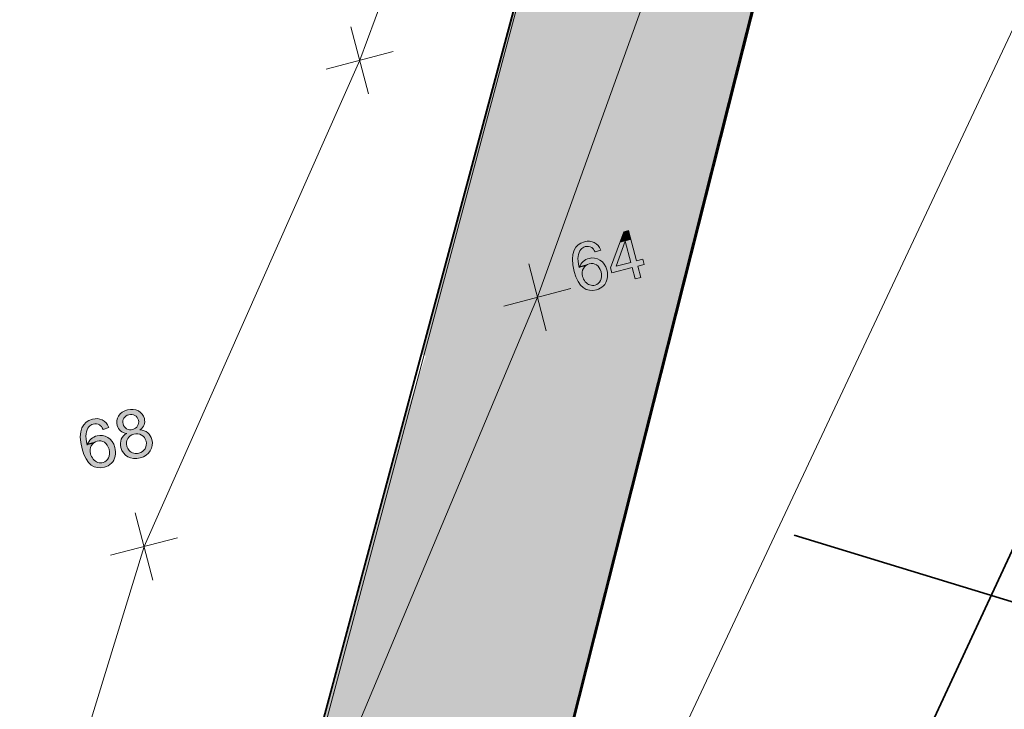
# Model space of a CAD drawing. Units: millimetres. Extents: x -1036163 to 14065, y -1359119 to 4846.
# Drawn here: x 13904 to 13927, y 4753 to 4770 of the extents above; entities that cross this region are included whole.
import ezdxf

# ---------------------------------------------------------------- set-up
doc = ezdxf.new("R2010")
doc.units = ezdxf.units.MM
doc.linetypes.add('ACAD_ISO02W100', pattern=[15, 12, -3])
for name, color, linetype, lineweight in [('0_Pluma_Nº__1', 7, 'Continuous', 5), ('0_Pluma_Nº__6', 5, 'Continuous', 35), ('Detalles_Pluma_Nº__1', 7, 'Continuous', 13)]:
    doc.layers.add(name, color=color, linetype=linetype, lineweight=lineweight)
for name, color, linetype, lineweight, true_color in [('0_Pluma_Nº__8', 7, 'Continuous', 35, 0xa80f02), ('Estructura - Forjados_Pluma_Nº__89', 7, 'Continuous', 20, 0x71cebe), ('PARAMENTO_Pluma_Nº__194', 7, 'Continuous', 0, 0xe8e8e8)]:
    doc.layers.add(name, color=color, linetype=linetype, lineweight=lineweight, true_color=true_color)
doc.layers.add('Estructura - Forjados', color=7, linetype='Continuous')

# ---------------------------------------------------------------- blocks, each defined once
blk = doc.blocks.new('Forjado_7', base_point=(-117782895, -177246950))
at = {"layer": 'Estructura - Forjados_Pluma_Nº__89', "linetype": 'Continuous', "flags": 128}
blk.add_lwpolyline([(-117782895, -177246950), (-117754607, -177247355), (-117754235, -177221353), (-117781759, -177221367)], close=True, dxfattribs=at)
blk = doc.blocks.new('Forjado_16', base_point=(-117802806, -177185500))
at = {"layer": 'Estructura - Forjados_Pluma_Nº__89', "linetype": 'Continuous', "flags": 128}
blk.add_lwpolyline([(-117802806, -177185500), (-117850902, -177185500), (-117851235, -177432010), (-117778279, -177435342), (-117778019, -177433480), (-117779095, -177426767), (-117780014, -177410721), (-117787634, -177273550), (-117792584, -177263778)], close=True, dxfattribs=at)
blk = doc.blocks.new('Forjado_17', base_point=(-117802806, -177185500))
at = {"layer": 'Estructura - Forjados_Pluma_Nº__89', "linetype": 'Continuous', "flags": 128}
blk.add_lwpolyline([(-117802806, -177185500), (-117797689, -177185500), (-117786716, -177261624), (-117781508, -177271906), (-117773023, -177424648), (-117779246, -177424539), (-117787634, -177273550), (-117792714, -177263522)], close=True, dxfattribs=at)
blk = doc.blocks.new('Forjado_48', base_point=(-117651283, -177185182))
at = {"layer": 'Estructura - Forjados_Pluma_Nº__89', "linetype": 'Continuous', "flags": 128}
blk.add_lwpolyline([(-117651283, -177185182), (-117651283, -177441145), (-117771524, -177435651), (-117776620, -177359894), (-117777374, -177346542), (-117766108, -177346524), (-117755443, -177346507), (-117755443, -177346011), (-117751854, -177346011), (-117751854, -177342007), (-117748854, -177342007), (-117748854, -177346011), (-117731395, -177346011), (-117731192, -177341036), (-117730531, -177324789), (-117726070, -177320716), (-117723860, -177266465), (-117785143, -177264896), (-117786706, -177261809), (-117797749, -177185182)], close=True, dxfattribs=at)

msp = doc.modelspace()

# ---------------------------------------------------------------- hatches: boundary and pattern name
at = {"layer": 'Detalles_Pluma_Nº__1', "linetype": 'Continuous'}
for points in [[(13918.40252, 4764.39778), (13918.34413, 4764.62046), (13918.23087, 4764.59077), (13918.13244, 4764.32697)], [(13918.53606, 4763.88847), (13918.40252, 4764.39778), (13918.26383, 4764.36142), (13918.39737, 4763.85211)], [(13917.15843, 4763.7249), (13917.14052, 4763.80559), (13917.13763, 4763.82485), (13917.12968, 4763.87774), (13917.12592, 4763.94135), (13917.12713, 4763.96127), (13917.12924, 4763.99641), (13917.13855, 4764.04492), (13917.1508, 4764.08277), (13917.17189, 4764.12818), (13917.19593, 4764.16295), (13917.21774, 4764.18596), (13917.22942, 4764.19479), (13917.24278, 4764.20488), (13917.27106, 4764.2197), (13917.30258, 4764.23044), (13917.04234, 4764.1622), (13917.0354, 4764.1505), (13917.02885, 4764.13643), (13917.02308, 4764.11763), (13917.01358, 4764.08667), (13917.00213, 4764.04934), (13916.99741, 4764.00791), (13916.99361, 4763.96085), (13916.99075, 4763.92551), (13916.99237, 4763.90633), (13916.99769, 4763.84313), (13917.00221, 4763.78935), (13917.0062, 4763.77037), (13917.02318, 4763.68944)], [(13917.56627, 4764.29958), (13917.51919, 4764.32923), (13917.46504, 4764.34998), (13917.44111, 4764.35405), (13917.40731, 4764.3598), (13917.36097, 4764.35898), (13917.34602, 4764.35871), (13917.28115, 4764.3467), (13917.23341, 4764.32919), (13917.19847, 4764.31637), (13917.16822, 4764.29712), (13917.12918, 4764.27226), (13917.1158, 4764.25841), (13917.07328, 4764.21437), (13917.04234, 4764.1622)], [(13917.67543, 4764.1495), (13917.66271, 4764.1753), (13917.64756, 4764.20601), (13917.63064, 4764.23029), (13917.61685, 4764.24943), (13917.61062, 4764.25809), (13917.59622, 4764.27176), (13917.57987, 4764.28729), (13917.57006, 4764.29661), (13917.30258, 4764.23044), (13917.32048, 4764.23338), (13917.34313, 4764.23711), (13917.38236, 4764.2355), (13917.42026, 4764.22562), (13917.44326, 4764.21421), (13917.45682, 4764.20747), (13917.47839, 4764.19038), (13917.49746, 4764.16944), (13917.52015, 4764.13792), (13917.53461, 4764.11258), (13917.54033, 4764.10255)], [(13918.0437, 4763.75938), (13918.26383, 4764.36142), (13918.13244, 4764.32697), (13917.90732, 4763.72362)], [(13917.17552, 4763.76752), (13917.17171, 4763.75803), (13917.67752, 4763.89065), (13917.65627, 4763.9069), (13917.59325, 4763.93811), (13917.52842, 4763.95521), (13917.46179, 4763.9582), (13917.39334, 4763.94707), (13917.3547, 4763.93447), (13917.31814, 4763.91747), (13917.28365, 4763.89608), (13917.25125, 4763.87029), (13917.22192, 4763.84021), (13917.19668, 4763.80596)], [(13918.72196, 4763.80134), (13918.68862, 4763.92847), (13917.90732, 4763.72362), (13917.94065, 4763.59649)], [(13917.53827, 4763.30323), (13917.508, 4763.29758), (13917.47727, 4763.2964), (13917.46298, 4763.2979), (13917.4461, 4763.29967), (13917.41448, 4763.30742), (13917.38363, 4763.31974), (13917.3548, 4763.33675), (13917.34364, 4763.34579), (13917.32798, 4763.35846), (13917.30317, 4763.38487), (13917.28117, 4763.41451), (13917.27296, 4763.42852), (13917.26277, 4763.44592), (13917.24797, 4763.4791), (13917.23678, 4763.51404), (13917.23191, 4763.5411), (13917.22721, 4763.5672), (13917.22722, 4763.61725), (13917.23678, 4763.6642), (13917.2484, 4763.69085), (13917.25591, 4763.70805), (13917.2827, 4763.7466), (13917.29845, 4763.76161), (13917.02318, 4763.68944), (13917.02535, 4763.67912), (13917.03162, 4763.64924), (13917.03465, 4763.6348), (13917.04155, 4763.61302), (13917.05454, 4763.57198), (13917.06918, 4763.52576), (13917.07717, 4763.50053), (13917.08883, 4763.47525), (13917.10442, 4763.44146), (13917.11968, 4763.40841), (13917.12794, 4763.3905), (13917.13736, 4763.37681), (13917.15801, 4763.34681), (13917.1772, 4763.31893), (13917.18698, 4763.30471), (13917.19715, 4763.29542), (13917.21803, 4763.27632), (13917.23538, 4763.26046), (13917.249, 4763.248), (13917.26073, 4763.23962), (13917.27199, 4763.23341)], [(13917.29845, 4763.76161), (13917.31527, 4763.77766), (13917.35361, 4763.80122), (13917.39773, 4763.81729), (13917.17171, 4763.75803), (13917.16364, 4763.7379), (13917.15843, 4763.7249)], [(13917.79887, 4763.37156), (13917.80805, 4763.3929), (13917.81511, 4763.40935), (13917.81784, 4763.41915), (13917.8278, 4763.4549), (13917.83483, 4763.49802), (13917.83675, 4763.51075), (13917.83787, 4763.54689), (13917.83837, 4763.56298), (13917.83504, 4763.60101), (13917.83377, 4763.61558), (13917.82469, 4763.65996), (13917.80691, 4763.71456), (13917.79661, 4763.74413), (13917.78662, 4763.76187), (13917.76406, 4763.80194), (13917.73813, 4763.83449), (13917.71596, 4763.8602), (13917.69506, 4763.87724), (13917.68191, 4763.8873), (13917.39773, 4763.81729), (13917.44419, 4763.82497), (13917.48883, 4763.82316), (13917.52439, 4763.81378), (13917.57259, 4763.79108), (13917.60188, 4763.76757), (13917.64033, 4763.72351), (13917.64985, 4763.70565), (13917.66494, 4763.67734), (13917.68057, 4763.63123), (13917.69186, 4763.57837), (13917.69456, 4763.56418), (13917.69571, 4763.52557), (13917.69618, 4763.50974), (13917.69025, 4763.47234), (13917.68822, 4763.45958), (13917.67228, 4763.41783), (13917.64571, 4763.37401), (13917.63404, 4763.36187), (13917.6153, 4763.34237), (13917.57949, 4763.31877), (13917.53827, 4763.30323)], [(13918.6403, 4763.49089), (13918.56939, 4763.76134), (13918.4307, 4763.72497), (13918.50161, 4763.45452)], [(13917.6192, 4763.20581), (13917.64329, 4763.2174), (13917.66362, 4763.22719), (13917.70375, 4763.25392), (13917.71147, 4763.26084), (13917.7396, 4763.28602), (13917.76616, 4763.31776), (13917.79563, 4763.36402), (13917.27199, 4763.23341), (13917.32267, 4763.2055), (13917.37249, 4763.18977), (13917.40475, 4763.18042), (13917.42024, 4763.17959), (13917.4716, 4763.17684), (13917.48571, 4763.17609), (13917.53821, 4763.18458), (13917.57049, 4763.1898)], [(13906.40109, 4759.83077), (13906.36096, 4759.82364), (13906.33624, 4759.8238), (13906.32302, 4759.82388), (13906.28726, 4759.83149), (13906.27462, 4759.83713), (13906.25369, 4759.84647), (13906.2353, 4759.85966), (13906.22396, 4759.8678), (13906.20576, 4759.88784), (13906.18411, 4759.92118), (13906.16932, 4759.9594), (13906.16203, 4759.99897), (13906.16301, 4760.021), (13906.16355, 4760.03323), (13906.17227, 4760.06671), (13906.18049, 4760.08359), (13906.1882, 4760.0994), (13906.21025, 4760.12896), (13906.23446, 4760.15049), (13906.26946, 4760.17166), (13906.30662, 4760.1848), (13906.04309, 4760.1157), (13906.03534, 4760.10008), (13906.03007, 4760.08172), (13906.02342, 4760.0562), (13906.01956, 4760.04139), (13906.01896, 4760.02651), (13906.01768, 4759.99499), (13906.01718, 4759.98276), (13906.02061, 4759.96189), (13906.02638, 4759.92686), (13906.03819, 4759.88909), (13906.05379, 4759.85623), (13906.07252, 4759.8281), (13906.07928, 4759.81875), (13906.09368, 4759.80452), (13906.10554, 4759.7928), (13906.1149, 4759.7863), (13906.13265, 4759.77397), (13906.14548, 4759.76714)], [(13906.04309, 4760.1157), (13906.56766, 4760.25324), (13906.5358, 4760.27495), (13906.47725, 4760.29977), (13906.4143, 4760.31196), (13906.34534, 4760.31122), (13906.27518, 4760.29843), (13906.20619, 4760.2746), (13906.14727, 4760.24194), (13906.09975, 4760.20195), (13906.06142, 4760.15263)], [(13906.56766, 4760.25324), (13906.30662, 4760.1848), (13906.34516, 4760.19143), (13906.38217, 4760.19071), (13906.41766, 4760.18265), (13906.45163, 4760.16724), (13906.48194, 4760.14577), (13906.50644, 4760.11954), (13906.52515, 4760.08854), (13906.53805, 4760.05278), (13906.54407, 4760.01677), (13906.54294, 4759.98191), (13906.53466, 4759.94821), (13906.51923, 4759.91568), (13906.4976, 4759.88641), (13906.4707, 4759.8625), (13906.43853, 4759.84395), (13906.40109, 4759.83077), (13906.65085, 4759.89625), (13906.65934, 4759.90828), (13906.67543, 4759.94181), (13906.68551, 4759.9769), (13906.68976, 4760.0132), (13906.68819, 4760.05069), (13906.68052, 4760.09014), (13906.65961, 4760.14722), (13906.62838, 4760.19742), (13906.58711, 4760.24)], [(13905.30566, 4759.45461), (13905.28775, 4759.5353), (13905.28486, 4759.55457), (13905.27691, 4759.60745), (13905.27316, 4759.67106), (13905.27436, 4759.69098), (13905.27647, 4759.72612), (13905.28578, 4759.77463), (13905.29804, 4759.81248), (13905.31913, 4759.8579), (13905.34316, 4759.89266), (13905.36497, 4759.91567), (13905.37666, 4759.9245), (13905.39001, 4759.93459), (13905.41829, 4759.94941), (13905.44981, 4759.96015), (13905.18957, 4759.89192), (13905.18263, 4759.88021), (13905.17608, 4759.86614), (13905.17031, 4759.84734), (13905.16081, 4759.81639), (13905.14936, 4759.77905), (13905.14464, 4759.73762), (13905.14084, 4759.69056), (13905.13798, 4759.65523), (13905.1396, 4759.63604), (13905.14492, 4759.57284), (13905.14944, 4759.51906), (13905.15343, 4759.50008), (13905.17042, 4759.41915)], [(13905.7135, 4760.02929), (13905.66642, 4760.05894), (13905.61227, 4760.07969), (13905.58834, 4760.08376), (13905.55454, 4760.08952), (13905.5082, 4760.08869), (13905.49325, 4760.08842), (13905.42838, 4760.07641), (13905.38064, 4760.0589), (13905.3457, 4760.04608), (13905.31545, 4760.02683), (13905.27641, 4760.00197), (13905.26303, 4759.98812), (13905.22051, 4759.94408), (13905.18957, 4759.89192)], [(13905.82266, 4759.87921), (13905.80994, 4759.90501), (13905.79479, 4759.93573), (13905.77787, 4759.96001), (13905.76409, 4759.97914), (13905.75785, 4759.9878), (13905.74345, 4760.00147), (13905.7271, 4760.017), (13905.71729, 4760.02632), (13905.44981, 4759.96015), (13905.46772, 4759.96309), (13905.49037, 4759.96682), (13905.52959, 4759.96522), (13905.56749, 4759.95534), (13905.59049, 4759.94392), (13905.60406, 4759.93718), (13905.62563, 4759.92009), (13905.64469, 4759.89915), (13905.66738, 4759.86763), (13905.68184, 4759.84229), (13905.68756, 4759.83226)], [(13906.65085, 4759.89625), (13906.15014, 4759.76497), (13906.17209, 4759.75477), (13906.2122, 4759.74308), (13906.25708, 4759.73619), (13906.21273, 4759.70698), (13906.17585, 4759.67341), (13906.15373, 4759.64486), (13906.70035, 4759.78818), (13906.67697, 4759.79893), (13906.62779, 4759.81249), (13906.57376, 4759.81922), (13906.60854, 4759.84702), (13906.63712, 4759.8768)], [(13905.32275, 4759.49723), (13905.31894, 4759.48774), (13905.82475, 4759.62036), (13905.8035, 4759.63661), (13905.74048, 4759.66783), (13905.67565, 4759.68493), (13905.60902, 4759.68791), (13905.54057, 4759.67679), (13905.50193, 4759.66418), (13905.46537, 4759.64719), (13905.43088, 4759.62579), (13905.39848, 4759.6), (13905.36915, 4759.56993), (13905.34391, 4759.53567)], [(13906.12453, 4759.59315), (13906.11043, 4759.54732), (13906.10448, 4759.49885), (13906.10669, 4759.44773), (13906.11706, 4759.39396), (13906.14205, 4759.32473), (13906.17826, 4759.26497), (13906.22567, 4759.21469), (13906.26753, 4759.18554), (13906.55156, 4759.26002), (13906.51962, 4759.25367), (13906.48774, 4759.25141), (13906.45591, 4759.25324), (13906.42415, 4759.25914), (13906.39373, 4759.2691), (13906.36589, 4759.28308), (13906.34066, 4759.30109), (13906.31803, 4759.32313), (13906.29839, 4759.34788), (13906.28214, 4759.37404), (13906.26928, 4759.4016), (13906.25967, 4759.43135), (13906.25163, 4759.47814), (13906.25255, 4759.52378), (13906.26258, 4759.56748), (13906.28172, 4759.60924), (13906.30855, 4759.64654), (13906.34171, 4759.67685), (13906.38117, 4759.70017), (13906.42694, 4759.71649), (13906.15373, 4759.64486), (13906.14645, 4759.63546)], [(13906.70035, 4759.78818), (13906.42694, 4759.71649), (13906.476, 4759.72498), (13906.52302, 4759.72418), (13906.568, 4759.7141), (13906.61093, 4759.69474), (13906.64924, 4759.66747), (13906.68036, 4759.63368), (13906.70428, 4759.59337), (13906.72047, 4759.54806), (13906.72933, 4759.49834), (13906.72842, 4759.45235), (13906.71828, 4759.40857), (13906.69892, 4759.367), (13906.67172, 4759.32997), (13906.6381, 4759.29979), (13906.59805, 4759.27648), (13906.55156, 4759.26002), (13906.83294, 4759.33379), (13906.8544, 4759.37787), (13906.87171, 4759.44525), (13906.87421, 4759.51405), (13906.86238, 4759.58526), (13906.84573, 4759.63494), (13906.82325, 4759.67917), (13906.79493, 4759.71797), (13906.76079, 4759.75132), (13906.7213, 4759.77854)], [(13905.68551, 4759.03294), (13905.65523, 4759.02729), (13905.62451, 4759.02611), (13905.61022, 4759.02761), (13905.59333, 4759.02939), (13905.56171, 4759.03713), (13905.53087, 4759.04945), (13905.50203, 4759.06646), (13905.49087, 4759.0755), (13905.47521, 4759.08818), (13905.4504, 4759.11459), (13905.4284, 4759.14423), (13905.42019, 4759.15824), (13905.41, 4759.17563), (13905.3952, 4759.20881), (13905.38401, 4759.24376), (13905.37914, 4759.27081), (13905.37445, 4759.29691), (13905.37445, 4759.34696), (13905.38401, 4759.39391), (13905.39563, 4759.42056), (13905.40314, 4759.43776), (13905.42993, 4759.47631), (13905.44568, 4759.49133), (13905.17042, 4759.41915), (13905.17258, 4759.40884), (13905.17885, 4759.37896), (13905.18188, 4759.36452), (13905.18878, 4759.34273), (13905.20178, 4759.30169), (13905.21641, 4759.25548), (13905.2244, 4759.23024), (13905.23606, 4759.20497), (13905.25166, 4759.17117), (13905.26691, 4759.13812), (13905.27517, 4759.12021), (13905.2846, 4759.10652), (13905.30524, 4759.07652), (13905.32443, 4759.04864), (13905.33421, 4759.03443), (13905.34438, 4759.02513), (13905.36526, 4759.00603), (13905.38261, 4758.99017), (13905.39623, 4758.97771), (13905.40796, 4758.96933), (13905.41923, 4758.96312)], [(13905.44568, 4759.49133), (13905.4625, 4759.50737), (13905.50084, 4759.53093), (13905.54496, 4759.547), (13905.31894, 4759.48774), (13905.31087, 4759.46761), (13905.30566, 4759.45461)], [(13905.9461, 4759.10127), (13905.95528, 4759.12261), (13905.96235, 4759.13906), (13905.96507, 4759.14886), (13905.97503, 4759.18461), (13905.98206, 4759.22773), (13905.98398, 4759.24046), (13905.9851, 4759.2766), (13905.9856, 4759.29269), (13905.98227, 4759.33073), (13905.981, 4759.34529), (13905.97193, 4759.38967), (13905.95414, 4759.44427), (13905.94384, 4759.47384), (13905.93386, 4759.49158), (13905.91129, 4759.53165), (13905.88536, 4759.5642), (13905.86319, 4759.58991), (13905.84229, 4759.60695), (13905.82914, 4759.61701), (13905.54496, 4759.547), (13905.59143, 4759.55468), (13905.63606, 4759.55287), (13905.67162, 4759.54349), (13905.71982, 4759.52079), (13905.74912, 4759.49729), (13905.78756, 4759.45322), (13905.79708, 4759.43536), (13905.81218, 4759.40705), (13905.8278, 4759.36094), (13905.83909, 4759.30808), (13905.84179, 4759.29389), (13905.84294, 4759.25528), (13905.84341, 4759.23945), (13905.83748, 4759.20205), (13905.83546, 4759.1893), (13905.81951, 4759.14754), (13905.79294, 4759.10372), (13905.78127, 4759.09158), (13905.76253, 4759.07208), (13905.72672, 4759.04848), (13905.68551, 4759.03294)], [(13906.26753, 4759.18554), (13906.28488, 4759.17362), (13906.35092, 4759.14506), (13906.42241, 4759.13073), (13906.49875, 4759.13091), (13906.57992, 4759.14558), (13906.65795, 4759.17265), (13906.72465, 4759.20998), (13906.77999, 4759.25756), (13906.82397, 4759.31538), (13906.83294, 4759.33379)], [(13905.76643, 4758.93552), (13905.79052, 4758.94712), (13905.81085, 4758.9569), (13905.85098, 4758.98363), (13905.85871, 4758.99055), (13905.88683, 4759.01573), (13905.91339, 4759.04748), (13905.94286, 4759.09373), (13905.41923, 4758.96312), (13905.4699, 4758.93521), (13905.51972, 4758.91948), (13905.55198, 4758.91013), (13905.56747, 4758.9093), (13905.61884, 4758.90655), (13905.63294, 4758.9058), (13905.68545, 4758.91429), (13905.71772, 4758.91951)]]:
    msp.add_hatch(color=256, dxfattribs=at).paths.add_polyline_path(points)
at = {"layer": 'PARAMENTO_Pluma_Nº__194', "linetype": 'Continuous'}
h = msp.add_hatch(color=256, dxfattribs=at)
h.paths.add_polyline_path([(13926.79397, 4811.30302), (13926.6592, 4811.1944), (13922.89406, 4797.17354), (13922.98864, 4796.8128), (13922.78268, 4796.7588), (13913.35214, 4761.64084), (13913.46128, 4761.60378), (13912.89159, 4759.92581), (13909.41621, 4746.98401), (13916.15043, 4763.01148), (13924.51467, 4786.22096), (13927.02096, 4792.56759), (13931.4568, 4809.7622), (13931.40458, 4810.08429)])
h.paths.add_polyline_path([(13922.98889, 4788.98214), (13923.03183, 4789.12207), (13923.14575, 4789.24005), (13923.30089, 4789.29695), (13923.42658, 4789.29919), (13923.53549, 4789.25747), (13923.62043, 4789.1768), (13923.66404, 4789.08834), (13923.52895, 4789.04139), (13923.50877, 4789.07676), (13923.48812, 4789.10603), (13923.46701, 4789.12922), (13923.44544, 4789.14631), (13923.40888, 4789.16447), (13923.37098, 4789.17434), (13923.33175, 4789.17595), (13923.29119, 4789.16928), (13923.25968, 4789.15854), (13923.2314, 4789.14372), (13923.20635, 4789.1248), (13923.18454, 4789.10179), (13923.16051, 4789.06703), (13923.14139, 4789.02768), (13923.12717, 4788.98376), (13923.11786, 4788.93525), (13923.11454, 4788.88019), (13923.1183, 4788.81658), (13923.12914, 4788.74443), (13923.14522, 4788.67201), (13923.20578, 4788.78201), (13923.30468, 4788.86071), (13923.42022, 4788.89839), (13923.55036, 4788.89256), (13923.67878, 4788.82896), (13923.77207, 4788.72076), (13923.81982, 4788.58366), (13923.82929, 4788.47552), (13923.81346, 4788.37081), (13923.7648, 4788.25762), (13923.65652, 4788.16067), (13923.51138, 4788.11295), (13923.35289, 4788.12142), (13923.20271, 4788.20415), (13923.11656, 4788.32934), (13923.06578, 4788.43937), (13923.02327, 4788.57365), (13922.99083, 4788.72819), (13922.97937, 4788.86435)], flags=0)
h.paths.add_polyline_path([(13925.63436, 4795.37601), (13925.63516, 4795.39409), (13925.64686, 4795.40978), (13925.65198, 4795.42942), (13925.66681, 4795.44261), (13925.67534, 4795.46013), (13925.69133, 4795.46939), (13925.70235, 4795.48417), (13925.72093, 4795.49074), (13925.73504, 4795.50329), (13925.75608, 4795.5069), (13925.77498, 4795.51786), (13925.79645, 4795.51744), (13925.81641, 4795.5245), (13925.83448, 4795.52039), (13925.85375, 4795.52371), (13925.87073, 4795.516), (13925.88956, 4795.51564), (13925.9057, 4795.50421), (13925.92558, 4795.49969), (13925.93948, 4795.48481), (13925.95753, 4795.47662), (13925.96715, 4795.46068), (13925.9823, 4795.44995), (13925.98875, 4795.43207), (13926.0014, 4795.41853), (13926.00478, 4795.39832), (13926.01537, 4795.38077), (13926.0147, 4795.36015), (13926.02137, 4795.34165), (13926.01714, 4795.3244), (13926.02015, 4795.30639), (13926.01243, 4795.29013), (13926.01184, 4795.27184), (13926.00043, 4795.2564), (13925.99565, 4795.23694), (13925.98106, 4795.22397), (13925.97284, 4795.20665), (13925.95684, 4795.19742), (13925.94602, 4795.18279), (13925.9273, 4795.17619), (13925.91351, 4795.16393), (13925.89219, 4795.16015), (13925.87289, 4795.14902), (13925.85057, 4795.14917), (13925.82957, 4795.14177), (13925.81095, 4795.14573), (13925.79089, 4795.14217), (13925.7741, 4795.14965), (13925.75488, 4795.14978), (13925.73926, 4795.16098), (13925.71973, 4795.16514), (13925.70634, 4795.17988), (13925.68873, 4795.18774), (13925.67915, 4795.20412), (13925.66428, 4795.21479), (13925.65765, 4795.23348), (13925.64454, 4795.24792), (13925.64109, 4795.26917), (13925.63044, 4795.28737), (13925.63134, 4795.30773), (13925.62496, 4795.32572), (13925.62924, 4795.34214), (13925.6264, 4795.35967)], flags=0)
h.paths.add_polyline_path([(13925.72355, 4794.89567), (13925.80545, 4795.00949), (13925.92194, 4795.05104), (13926.04074, 4795.04903), (13926.15761, 4794.96585), (13926.2088, 4794.82258), (13926.17757, 4794.68774), (13926.09135, 4794.61035), (13925.97613, 4794.56956), (13925.84427, 4794.59407), (13925.75421, 4794.68176), (13925.72125, 4794.78253)], flags=0)
h.paths.add_polyline_path([(13926.43658, 4795.16385), (13926.39387, 4795.77274), (13926.95557, 4795.92001), (13926.99032, 4795.78749), (13926.53957, 4795.6693), (13926.5583, 4795.34976), (13926.62332, 4795.41652), (13926.72524, 4795.47191), (13926.86228, 4795.49495), (13926.99938, 4795.46181), (13927.118, 4795.37474), (13927.1926, 4795.24567), (13927.22121, 4795.08944), (13927.19836, 4794.94508), (13927.11526, 4794.80092), (13926.972, 4794.70897), (13926.8075, 4794.67849), (13926.67472, 4794.70129), (13926.56207, 4794.77253), (13926.50428, 4794.85473), (13926.47435, 4794.9193), (13926.61674, 4794.96981), (13926.64058, 4794.92276), (13926.66804, 4794.88372), (13926.69911, 4794.85267), (13926.73379, 4794.82963), (13926.77092, 4794.81432), (13926.80933, 4794.80651), (13926.84902, 4794.80618), (13926.88999, 4794.81335), (13926.93691, 4794.83069), (13926.9775, 4794.85647), (13927.01177, 4794.89067), (13927.03971, 4794.9333), (13927.05934, 4794.9821), (13927.06868, 4795.03478), (13927.06775, 4795.09135), (13927.05653, 4795.15182), (13927.03762, 4795.20693), (13927.01203, 4795.25359), (13926.97975, 4795.29181), (13926.94078, 4795.32158), (13926.89702, 4795.34217), (13926.85034, 4795.35283), (13926.80077, 4795.35358), (13926.74828, 4795.3444), (13926.71608, 4795.33392), (13926.68652, 4795.32007), (13926.65959, 4795.30285), (13926.63529, 4795.28224), (13926.61405, 4795.2592), (13926.5963, 4795.23465), (13926.58203, 4795.2086), (13926.57124, 4795.18104)], flags=0)
h.paths.add_polyline_path([(13923.90944, 4789.35218), (13924.02336, 4789.47015), (13924.1785, 4789.52706), (13924.30419, 4789.5293), (13924.41311, 4789.48757), (13924.49805, 4789.40691), (13924.54166, 4789.31845), (13924.40657, 4789.2715), (13924.38638, 4789.30687), (13924.36574, 4789.33614), (13924.34463, 4789.35933), (13924.32306, 4789.37642), (13924.28649, 4789.39457), (13924.2486, 4789.40445), (13924.20937, 4789.40606), (13924.16881, 4789.39939), (13924.1373, 4789.38865), (13924.10902, 4789.37383), (13924.08397, 4789.35491), (13924.06216, 4789.33189), (13924.03813, 4789.29713), (13924.01901, 4789.25779), (13924.00479, 4789.21386), (13923.99548, 4789.16536), (13923.99216, 4789.11029), (13923.99592, 4789.04669), (13924.00676, 4788.97454), (13924.02283, 4788.90211), (13924.0834, 4789.01212), (13924.18229, 4789.09082), (13924.29784, 4789.1285), (13924.42797, 4789.12267), (13924.55639, 4789.05907), (13924.64968, 4788.95087), (13924.69744, 4788.81377), (13924.70691, 4788.70562), (13924.69107, 4788.60092), (13924.64242, 4788.48773), (13924.53414, 4788.39078), (13924.389, 4788.34306), (13924.2305, 4788.35153), (13924.08033, 4788.43426), (13923.99418, 4788.55945), (13923.9434, 4788.66948), (13923.90089, 4788.80375), (13923.86845, 4788.9583), (13923.85699, 4789.09446), (13923.86651, 4789.21225)], flags=0)
h = msp.add_hatch(color=256, dxfattribs=at)
h.paths.add_polyline_path([(13915.63823, 4747.44133), (13927.02096, 4792.56759), (13924.51467, 4786.22096), (13916.15043, 4763.01148), (13909.41621, 4746.98401), (13904.55292, 4728.87384), (13904.64092, 4727.74624), (13911.08986, 4724.89269), (13910.82066, 4728.3423), (13912.51568, 4735.06212), (13912.27013, 4735.37543, -0.677293), (13910.98002, 4735.53587, -0.66903587), (13912.01182, 4736.3169), (13912.8807, 4738.16463), (13910.54023, 4737.55097), (13910.14798, 4739.047), (13913.73829, 4739.98837), (13913.78141, 4740.08005), (13915.02092, 4744.99403), (13909.46793, 4743.96428), (13909.24842, 4745.14801), (13909.48718, 4745.19228), (13909.28847, 4746.26383)])
h.paths.add_polyline_path([(13917.00027, 4764.0433), (13917.04321, 4764.18323), (13917.15713, 4764.30121), (13917.31227, 4764.35811), (13917.43796, 4764.36035), (13917.54687, 4764.31862), (13917.63181, 4764.23796), (13917.67543, 4764.1495), (13917.54033, 4764.10255), (13917.52015, 4764.13792), (13917.4995, 4764.16719), (13917.47839, 4764.19038), (13917.45682, 4764.20747), (13917.42026, 4764.22562), (13917.38236, 4764.2355), (13917.34313, 4764.23711), (13917.30258, 4764.23044), (13917.27106, 4764.2197), (13917.24278, 4764.20488), (13917.21774, 4764.18596), (13917.19593, 4764.16295), (13917.17189, 4764.12818), (13917.15277, 4764.08884), (13917.13855, 4764.04492), (13917.12924, 4763.99641), (13917.12592, 4763.94135), (13917.12968, 4763.87774), (13917.14052, 4763.80559), (13917.1566, 4763.73316), (13917.21717, 4763.84317), (13917.31606, 4763.92187), (13917.43161, 4763.95955), (13917.56174, 4763.95372), (13917.69016, 4763.89012), (13917.78345, 4763.78192), (13917.83121, 4763.64482), (13917.84304, 4763.50964), (13917.80132, 4763.35979), (13917.70841, 4763.24874), (13917.59372, 4763.19356), (13917.44332, 4763.16923), (13917.28492, 4763.21515), (13917.18698, 4763.30471), (13917.12794, 4763.3905), (13917.07717, 4763.50053), (13917.03465, 4763.6348), (13917.00221, 4763.78935), (13916.99075, 4763.92551)], flags=0)
h.paths.add_polyline_path([(13917.90732, 4763.72362), (13918.23087, 4764.59077), (13918.34413, 4764.62046), (13918.53606, 4763.88847), (13918.68862, 4763.92847), (13918.72196, 4763.80134), (13918.56939, 4763.76134), (13918.6403, 4763.49089), (13918.50161, 4763.45452), (13918.4307, 4763.72497), (13917.94065, 4763.59649)], flags=0)
h.paths.add_polyline_path([(13909.52946, 4740.48754), (13913.24342, 4741.46132), (13913.63229, 4739.97817), (13909.91833, 4739.00439)], flags=0)
h.paths.add_polyline_path([(13908.59275, 4736.2812), (13908.5578, 4736.4145), (13909.28902, 4736.60622), (13909.31731, 4736.49835), (13909.27978, 4736.42211), (13909.24497, 4736.33651), (13909.21287, 4736.24152), (13909.18349, 4736.13716), (13909.15865, 4736.02823), (13909.14019, 4735.91952), (13909.1281, 4735.81105), (13909.12239, 4735.70281), (13909.12249, 4735.62527), (13909.12723, 4735.54535), (13909.13661, 4735.46304), (13909.15064, 4735.37835), (13909.00809, 4735.34098), (13908.98673, 4735.44778), (13908.97451, 4735.62925), (13908.98089, 4735.82803), (13909.01059, 4736.02658), (13909.0625, 4736.22354), (13909.11061, 4736.34907), (13909.14598, 4736.42625)], flags=0)
h.paths.add_polyline_path([(13909.54009, 4736.58331), (13909.62512, 4736.68421), (13909.75487, 4736.75213), (13909.91416, 4736.78168), (13910.04831, 4736.757), (13910.15834, 4736.6818), (13910.2227, 4736.57707), (13910.24495, 4736.47013), (13910.23438, 4736.36149), (13910.19418, 4736.25808), (13910.14135, 4736.1618), (13910.07405, 4736.05908), (13910.02032, 4735.98106), (13909.97613, 4735.91798), (13909.9409, 4735.86626), (13909.91463, 4735.82589), (13909.89732, 4735.79688), (13909.88528, 4735.77373), (13909.87479, 4735.75093), (13909.86585, 4735.72849), (13909.85846, 4735.7064), (13910.41246, 4735.85166), (13910.44741, 4735.71836), (13909.69324, 4735.52062), (13909.68895, 4735.62871), (13909.71967, 4735.75141), (13909.78084, 4735.86871), (13909.83674, 4735.95424), (13909.94607, 4736.10975), (13909.99904, 4736.19175), (13910.03915, 4736.262), (13910.06638, 4736.32048), (13910.08329, 4736.37141), (13910.09242, 4736.41902), (13910.09378, 4736.4633), (13910.08736, 4736.50426), (13910.07329, 4736.54291), (13910.0527, 4736.57639), (13910.02559, 4736.60472), (13909.99195, 4736.62788), (13909.95374, 4736.64435), (13909.91291, 4736.65256), (13909.86946, 4736.65251), (13909.82339, 4736.64421), (13909.77679, 4736.62798), (13909.73717, 4736.60555), (13909.70454, 4736.57692), (13909.67888, 4736.54209), (13909.66117, 4736.50225), (13909.6524, 4736.45857), (13909.65255, 4736.41105), (13909.66164, 4736.3597), (13909.51526, 4736.33697), (13909.50432, 4736.45434)], flags=0)
for points in [[(13918.0437, 4763.75938), (13918.39737, 4763.85211), (13918.26383, 4764.36142)], [(13917.22722, 4763.66677), (13917.22721, 4763.52564), (13917.27809, 4763.41157), (13917.36443, 4763.31967), (13917.49628, 4763.28739), (13917.62071, 4763.33431), (13917.69775, 4763.45665), (13917.69373, 4763.59238), (13917.65572, 4763.70455), (13917.57867, 4763.79945), (13917.44535, 4763.83464), (13917.3095, 4763.78515)]]:
    msp.add_hatch(color=256, dxfattribs=at).paths.add_polyline_path(points)

# ---------------------------------------------------------------- linework, layer by layer
at = {"layer": '0_Pluma_Nº__1', "linetype": 'Continuous'}
for p, q in [((13911.68251, 4735.61661, 40.05), (13945.98511, 4808.56334, 40.05)), ((13911.86974, 4768.71617, 40.05), (13921.21118, 4794.06639, 40.05)), ((13924.51467, 4786.22096, 40.05), (13916.15043, 4763.01148, 40.05)), ((13906.67329, 4757.01183, 40.05), (13911.86974, 4768.71617, 40.05)), ((13916.15043, 4763.01148, 40.05), (13906.50659, 4740.05909, 40.05)), ((13902.27566, 4742.71089, 40.05), (13906.67329, 4757.01183, 40.05))]:
    msp.add_line(p, q, dxfattribs=at)
at = {"layer": '0_Pluma_Nº__6', "linetype": 'Continuous'}
for p, q in [((13926.74724, 4811.52224, 40.05), (13904.55292, 4728.87384, 40.05)), ((13949.63096, 4804.32005, 40.05), (13920.00686, 4740.62701, 40.05)), ((13927.02096, 4792.56759, 40.05), (13910.82066, 4728.3423, 40.05))]:
    msp.add_line(p, q, dxfattribs=at)
at = {"layer": '0_Pluma_Nº__8', "linetype": 'ACAD_ISO02W100', "elevation": 40.05, "flags": 128}
msp.add_lwpolyline([(13971.21334, 4768.2091), (13935.42745, 4753.27654), (13922.33132, 4757.28766)], dxfattribs=at)
at = {"layer": 'Detalles_Pluma_Nº__1', "linetype": 'Continuous', "elevation": 40.05, "flags": 128}
for points in [[(13911.65808, 4769.52345), (13912.08141, 4767.90889)], [(13911.06246, 4768.5045), (13912.67702, 4768.92783)], [(13915.93877, 4763.81876), (13916.3621, 4762.2042)], [(13915.34315, 4762.79982), (13916.95771, 4763.22315)], [(13906.46162, 4757.81911), (13906.88495, 4756.20455)], [(13905.86601, 4756.80017), (13907.48057, 4757.2235)]]:
    msp.add_lwpolyline(points, dxfattribs=at)
for points in [[(13918.50161, 4763.45452), (13918.4307, 4763.72497), (13917.94065, 4763.59649), (13917.90732, 4763.72362), (13918.23087, 4764.59077), (13918.34413, 4764.62046), (13918.53606, 4763.88847), (13918.68862, 4763.92847), (13918.72196, 4763.80134), (13918.56939, 4763.76134), (13918.6403, 4763.49089)], [(13917.67543, 4764.1495), (13917.54033, 4764.10255), (13917.52015, 4764.13792), (13917.4995, 4764.16719), (13917.47839, 4764.19038), (13917.45682, 4764.20747), (13917.42026, 4764.22562), (13917.38236, 4764.2355), (13917.34313, 4764.23711), (13917.30258, 4764.23044), (13917.27106, 4764.2197), (13917.24278, 4764.20488), (13917.21774, 4764.18596), (13917.19593, 4764.16295), (13917.17189, 4764.12818), (13917.15277, 4764.08884), (13917.13855, 4764.04492), (13917.12924, 4763.99641), (13917.12592, 4763.94135), (13917.12968, 4763.87774), (13917.14052, 4763.80559), (13917.15843, 4763.7249), (13917.17552, 4763.76752), (13917.19668, 4763.80596), (13917.22192, 4763.84021), (13917.25125, 4763.87029), (13917.28365, 4763.89608), (13917.31814, 4763.91747), (13917.3547, 4763.93447), (13917.39334, 4763.94707), (13917.46179, 4763.9582), (13917.52842, 4763.95521), (13917.59325, 4763.93811), (13917.65627, 4763.9069), (13917.71328, 4763.8633), (13917.76006, 4763.80905), (13917.79661, 4763.74413), (13917.82294, 4763.66856), (13917.83377, 4763.61558), (13917.83837, 4763.56298), (13917.83675, 4763.51075), (13917.82891, 4763.4589), (13917.81511, 4763.40935), (13917.79563, 4763.36402), (13917.77046, 4763.32291), (13917.7396, 4763.28602), (13917.70375, 4763.25392), (13917.66362, 4763.22719), (13917.6192, 4763.20581), (13917.57049, 4763.1898), (13917.48571, 4763.17609), (13917.40475, 4763.18042), (13917.3276, 4763.20278), (13917.25427, 4763.24318), (13917.18698, 4763.30471), (13917.12794, 4763.3905), (13917.07717, 4763.50053), (13917.03465, 4763.6348), (13917.00221, 4763.78935), (13916.99075, 4763.92551), (13917.00027, 4764.0433), (13917.03077, 4764.1427), (13917.07328, 4764.21437), (13917.12918, 4764.27226), (13917.19847, 4764.31637), (13917.28115, 4764.3467), (13917.34602, 4764.35871), (13917.40731, 4764.3598), (13917.46504, 4764.34998), (13917.51919, 4764.32923), (13917.56823, 4764.29834), (13917.61062, 4764.25809), (13917.64635, 4764.20848)], [(13918.39737, 4763.85211), (13918.26383, 4764.36142), (13918.0437, 4763.75938)], [(13917.23678, 4763.51404), (13917.24797, 4763.4791), (13917.26277, 4763.44592), (13917.28117, 4763.41451), (13917.30317, 4763.38487), (13917.32798, 4763.35846), (13917.3548, 4763.33675), (13917.38363, 4763.31974), (13917.41448, 4763.30742), (13917.4461, 4763.29967), (13917.47727, 4763.2964), (13917.508, 4763.29758), (13917.53827, 4763.30323), (13917.57949, 4763.31877), (13917.6153, 4763.34237), (13917.64571, 4763.37401), (13917.67071, 4763.41371), (13917.68822, 4763.45958), (13917.69618, 4763.50974), (13917.69456, 4763.56418), (13917.68338, 4763.62291), (13917.66494, 4763.67734), (13917.64033, 4763.72351), (13917.60955, 4763.76143), (13917.57259, 4763.79108), (13917.53163, 4763.81187), (13917.48883, 4763.82316), (13917.44419, 4763.82497), (13917.39773, 4763.81729), (13917.35361, 4763.80122), (13917.31527, 4763.77766), (13917.2827, 4763.7466), (13917.25591, 4763.70805), (13917.23678, 4763.6642), (13917.22722, 4763.61725), (13917.22721, 4763.5672)], [(13906.25708, 4759.73619), (13906.21214, 4759.74309), (13906.1719, 4759.75482), (13906.13637, 4759.77139), (13906.10554, 4759.7928), (13906.07928, 4759.81875), (13906.05746, 4759.84896), (13906.04009, 4759.88341), (13906.02716, 4759.92213), (13906.01718, 4759.98276), (13906.01956, 4760.04139), (13906.03431, 4760.09801), (13906.06142, 4760.15263), (13906.09975, 4760.20195), (13906.14816, 4760.24269), (13906.20663, 4760.27485), (13906.27518, 4760.29843), (13906.34695, 4760.31151), (13906.4143, 4760.31196), (13906.47725, 4760.29977), (13906.5358, 4760.27495), (13906.58711, 4760.24), (13906.62838, 4760.19742), (13906.65961, 4760.14722), (13906.6808, 4760.08939), (13906.68819, 4760.05069), (13906.68976, 4760.0132), (13906.68551, 4759.9769), (13906.67543, 4759.94181), (13906.65934, 4759.90828), (13906.63703, 4759.87667), (13906.6085, 4759.84699), (13906.57376, 4759.81922), (13906.62779, 4759.81249), (13906.67697, 4759.79893), (13906.7213, 4759.77854), (13906.76079, 4759.75132), (13906.79493, 4759.71797), (13906.82325, 4759.67917), (13906.84573, 4759.63494), (13906.86238, 4759.58526), (13906.87421, 4759.51405), (13906.87171, 4759.44525), (13906.85489, 4759.37887), (13906.82374, 4759.31491), (13906.77977, 4759.25727), (13906.72448, 4759.20983), (13906.65786, 4759.1726), (13906.57992, 4759.14558), (13906.49875, 4759.13091), (13906.42241, 4759.13073), (13906.35092, 4759.14506), (13906.28428, 4759.17388), (13906.22567, 4759.21469), (13906.17826, 4759.26497), (13906.14205, 4759.32473), (13906.11706, 4759.39396), (13906.10669, 4759.44773), (13906.10448, 4759.49885), (13906.11043, 4759.54732), (13906.12453, 4759.59315), (13906.14645, 4759.63546), (13906.17585, 4759.67341), (13906.21273, 4759.70698)], [(13906.16772, 4759.96392), (13906.18097, 4759.92653), (13906.19972, 4759.89449), (13906.22396, 4759.8678), (13906.25369, 4759.84647), (13906.28726, 4759.83149), (13906.32302, 4759.82388), (13906.36096, 4759.82364), (13906.40109, 4759.83077), (13906.43853, 4759.84395), (13906.4707, 4759.8625), (13906.4976, 4759.88641), (13906.51923, 4759.91568), (13906.53466, 4759.94821), (13906.54294, 4759.98191), (13906.54407, 4760.01677), (13906.53805, 4760.05278), (13906.52515, 4760.08854), (13906.50644, 4760.11954), (13906.48194, 4760.14577), (13906.45163, 4760.16724), (13906.41766, 4760.18265), (13906.38217, 4760.19071), (13906.34516, 4760.19143), (13906.30662, 4760.1848), (13906.26946, 4760.17166), (13906.23733, 4760.15305), (13906.21025, 4760.12896), (13906.1882, 4760.0994), (13906.17227, 4760.06671), (13906.16355, 4760.03323), (13906.16203, 4759.99897)], [(13905.82266, 4759.87921), (13905.68756, 4759.83226), (13905.66738, 4759.86763), (13905.64673, 4759.8969), (13905.62563, 4759.92009), (13905.60406, 4759.93718), (13905.56749, 4759.95534), (13905.52959, 4759.96522), (13905.49037, 4759.96682), (13905.44981, 4759.96015), (13905.41829, 4759.94941), (13905.39001, 4759.93459), (13905.36497, 4759.91567), (13905.34316, 4759.89266), (13905.31913, 4759.8579), (13905.3, 4759.81855), (13905.28578, 4759.77463), (13905.27647, 4759.72612), (13905.27316, 4759.67106), (13905.27691, 4759.60745), (13905.28775, 4759.5353), (13905.30566, 4759.45461), (13905.32275, 4759.49723), (13905.34391, 4759.53567), (13905.36915, 4759.56993), (13905.39848, 4759.6), (13905.43088, 4759.62579), (13905.46537, 4759.64719), (13905.50193, 4759.66418), (13905.54057, 4759.67679), (13905.60902, 4759.68791), (13905.67565, 4759.68493), (13905.74048, 4759.66783), (13905.8035, 4759.63661), (13905.86051, 4759.59302), (13905.90729, 4759.53876), (13905.94384, 4759.47384), (13905.97017, 4759.39827), (13905.981, 4759.34529), (13905.9856, 4759.29269), (13905.98398, 4759.24046), (13905.97614, 4759.18861), (13905.96235, 4759.13906), (13905.94286, 4759.09373), (13905.91769, 4759.05262), (13905.88683, 4759.01573), (13905.85098, 4758.98363), (13905.81085, 4758.9569), (13905.76643, 4758.93552), (13905.71772, 4758.91951), (13905.63294, 4758.9058), (13905.55198, 4758.91013), (13905.47483, 4758.93249), (13905.4015, 4758.97289), (13905.33421, 4759.03443), (13905.27517, 4759.12021), (13905.2244, 4759.23024), (13905.18188, 4759.36452), (13905.14944, 4759.51906), (13905.13798, 4759.65523), (13905.1475, 4759.77301), (13905.178, 4759.87241), (13905.22051, 4759.94408), (13905.27641, 4760.00197), (13905.3457, 4760.04608), (13905.42838, 4760.07641), (13905.49325, 4760.08842), (13905.55454, 4760.08952), (13905.61227, 4760.07969), (13905.66642, 4760.05894), (13905.71546, 4760.02805), (13905.75785, 4759.9878), (13905.79358, 4759.93819)], [(13906.2598, 4759.43056), (13906.26928, 4759.4016), (13906.28214, 4759.37404), (13906.29839, 4759.34788), (13906.31803, 4759.32313), (13906.34066, 4759.30109), (13906.36589, 4759.28308), (13906.39373, 4759.2691), (13906.42415, 4759.25914), (13906.45591, 4759.25324), (13906.48774, 4759.25141), (13906.51962, 4759.25367), (13906.55156, 4759.26002), (13906.59805, 4759.27648), (13906.6381, 4759.29979), (13906.67172, 4759.32997), (13906.69892, 4759.367), (13906.71828, 4759.40857), (13906.72842, 4759.45235), (13906.72933, 4759.49834), (13906.72101, 4759.54655), (13906.70428, 4759.59337), (13906.68036, 4759.63368), (13906.64924, 4759.66747), (13906.61093, 4759.69474), (13906.568, 4759.7141), (13906.52302, 4759.72418), (13906.476, 4759.72498), (13906.42694, 4759.71649), (13906.38117, 4759.70017), (13906.34171, 4759.67685), (13906.30855, 4759.64654), (13906.28172, 4759.60924), (13906.26258, 4759.56748), (13906.25255, 4759.52378), (13906.25163, 4759.47814)], [(13905.38401, 4759.24376), (13905.3952, 4759.20881), (13905.41, 4759.17563), (13905.4284, 4759.14423), (13905.4504, 4759.11459), (13905.47521, 4759.08818), (13905.50203, 4759.06646), (13905.53087, 4759.04945), (13905.56171, 4759.03713), (13905.59333, 4759.02939), (13905.62451, 4759.02611), (13905.65523, 4759.02729), (13905.68551, 4759.03294), (13905.72672, 4759.04848), (13905.76253, 4759.07208), (13905.79294, 4759.10372), (13905.81794, 4759.14343), (13905.83546, 4759.1893), (13905.84341, 4759.23945), (13905.84179, 4759.29389), (13905.83062, 4759.35262), (13905.81218, 4759.40705), (13905.78756, 4759.45322), (13905.75678, 4759.49114), (13905.71982, 4759.52079), (13905.67886, 4759.54158), (13905.63606, 4759.55287), (13905.59143, 4759.55468), (13905.54496, 4759.547), (13905.50084, 4759.53093), (13905.4625, 4759.50737), (13905.42993, 4759.47631), (13905.40314, 4759.43776), (13905.38401, 4759.39391), (13905.37445, 4759.34696), (13905.37445, 4759.29691)]]:
    msp.add_lwpolyline(points, close=True, dxfattribs=at)

# ---------------------------------------------------------------- block references
at = {"layer": 'Estructura - Forjados', "color": 123, "linetype": 'Continuous', "lineweight": 20, "true_color": 0x71cebe, "xscale": 0.001, "yscale": 0.001, "zscale": 0.001, "rotation": 337.5981}
for name, p in [('Forjado_16', (13925.01725, 4805.02798, 40.05)), ('Forjado_17', (13925.01725, 4805.02798, 40.05)), ('Forjado_48', (14065.22668, 4747.57688, 40.05)), ('Forjado_7', (13920.00686, 4740.62701, 40.05))]:
    msp.add_blockref(name, p, dxfattribs=at)

doc.saveas('drawing.dxf')
